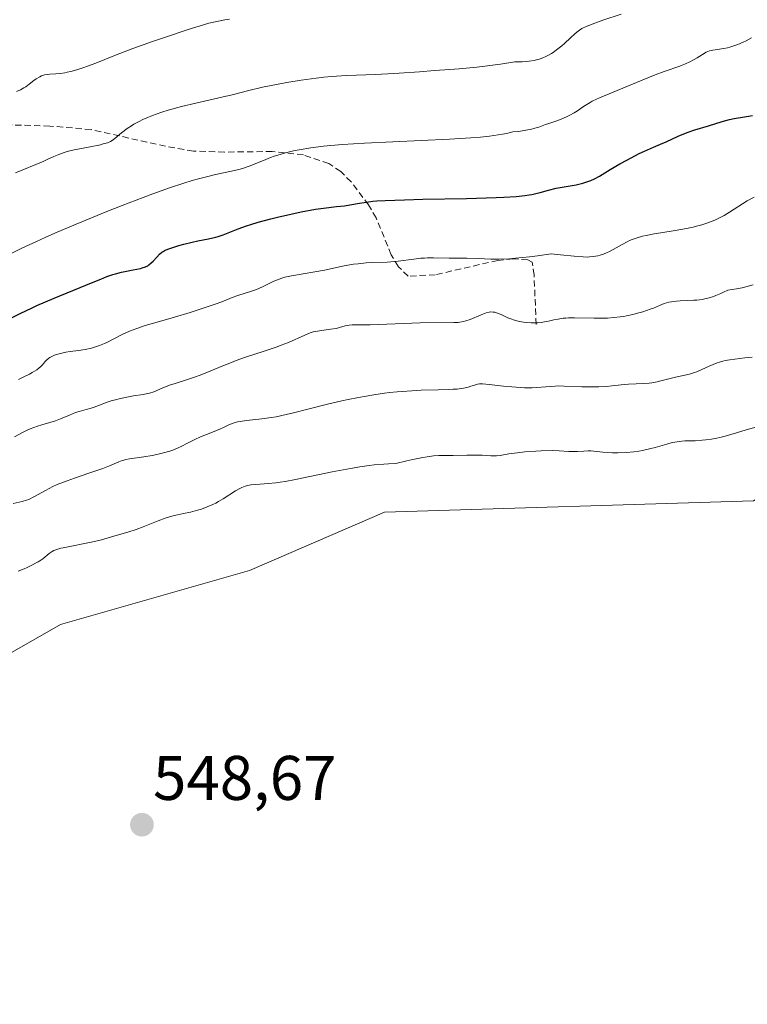
# Model space of a CAD drawing. Units: metres. Extents: x 632629 to 636030, y 4660283 to 4662645.
# Drawn here: x 633828 to 633944, y 4661190 to 4661346 of the extents above; entities that cross this region are included whole.
import ezdxf
from ezdxf.enums import TextEntityAlignment as Align

# ---------------------------------------------------------------- set-up
doc = ezdxf.new("R2010")
doc.units = ezdxf.units.M
doc.header["$MEASUREMENT"] = 0
doc.linetypes.add('TRAZOSX2', pattern=[1.5, 1, -0.5])
for name, color, linetype, lineweight in [('Carátula', 7, 'Continuous', 5), ('Cultivos herbáceos CxS', 92, 'Continuous', 0), ('Curva de nivel maestra', 36, 'Continuous', 30), ('Curva de nivel normal', 36, 'Continuous', 0), ('Matorral CxS', 135, 'Continuous', 0), ('Punto de cota en terreno', 7, 'Continuous', 0), ('Rótulo de punto de cota en terreno', 19, 'Continuous', 0), ('Senda', 19, 'TRAZOSX2', 0)]:
    doc.layers.add(name, color=color, linetype=linetype, lineweight=lineweight)
doc.styles.add('Arial', font='txt', dxfattribs={"height": 0.2})

# ---------------------------------------------------------------- blocks, each defined once
blk = doc.blocks.new('*U164')
at = {"layer": 'Curva de nivel normal', "color": 36, "linetype": 'Continuous', "lineweight": 0}
blk.add_polyline3d([(633923.63, 4661347.29, 515), (633920.69, 4661346.29, 515), (633919.44, 4661345.85, 515), (633918.46, 4661345.47, 515), (633918.06, 4661345.3, 515), (633917.39, 4661344.96, 515), (633917.01, 4661344.72, 515), (633916.78, 4661344.56, 515), (633916.32, 4661344.19, 515), (633915.5, 4661343.44, 515), (633914.65, 4661342.65, 515), (633914.17, 4661342.23, 515), (633913.36, 4661341.58, 515), (633912.82, 4661341.19, 515), (633912.53, 4661341, 515), (633912.06, 4661340.73, 515), (633911.54, 4661340.47, 515), (633911.26, 4661340.35, 515), (633910.65, 4661340.13, 515), (633910.31, 4661340.03, 515), (633909.78, 4661339.9, 515), (633908.99, 4661339.77, 515), (633908.56, 4661339.72, 515), (633907.88, 4661339.67, 515), (633906.74, 4661339.66, 515), (633904.42, 4661339.33, 515), (633900.66, 4661338.86, 515), (633897.85, 4661338.58, 515), (633896.37, 4661338.47, 515), (633893.97, 4661338.31, 515), (633891.58, 4661338.12, 515), (633888.35, 4661337.87, 515), (633886.53, 4661337.76, 515), (633884.51, 4661337.68, 515), (633881.55, 4661337.57, 515), (633879.98, 4661337.5, 515), (633877.58, 4661337.34, 515), (633876.36, 4661337.23, 515), (633875.15, 4661337.1, 515), (633872.76, 4661336.78, 515), (633870.49, 4661336.41, 515), (633869.08, 4661336.15, 515), (633866.61, 4661335.64, 515), (633864.44, 4661335.13, 515), (633861.77, 4661334.46, 515), (633860.17, 4661334.08, 515), (633856.02, 4661333.12, 515), (633853.75, 4661332.56, 515), (633851.6, 4661331.98, 515), (633850.61, 4661331.67, 515), (633849.71, 4661331.37, 515), (633849.15, 4661331.16, 515), (633848.15, 4661330.75, 515), (633847.7, 4661330.55, 515), (633846.89, 4661330.15, 515), (633846.19, 4661329.76, 515), (633845.79, 4661329.52, 515), (633845.1, 4661329.06, 515), (633844.23, 4661328.42, 515), (633843.14, 4661327.5, 515), (633842.72, 4661327.18, 515), (633842.46, 4661327.04, 515), (633841.96, 4661326.82, 515), (633841.28, 4661326.62, 515), (633840.85, 4661326.51, 515), (633839.21, 4661326.18, 515), (633836.7, 4661325.7, 515), (633835.57, 4661325.42, 515), (633835.08, 4661325.28, 515), (633834.23, 4661324.97, 515), (633833.46, 4661324.64, 515), (633832.38, 4661324.13, 515), (633831.76, 4661323.84, 515), (633827.38, 4661322.02, 515)], dxfattribs=at)
blk = doc.blocks.new('*U168')
at = {"layer": 'Curva de nivel normal', "color": 36, "linetype": 'Continuous', "lineweight": 0}
blk.add_polyline3d([(633827.53, 4661334.96, 510), (633828.13, 4661335.23, 510), (633828.7, 4661335.55, 510), (633828.98, 4661335.72, 510), (633829.53, 4661336.13, 510), (633830.26, 4661336.7, 510), (633830.63, 4661336.97, 510), (633831.2, 4661337.31, 510), (633831.49, 4661337.45, 510), (633831.79, 4661337.55, 510), (633831.99, 4661337.61, 510), (633832.41, 4661337.69, 510), (633832.84, 4661337.74, 510), (633833.76, 4661337.79, 510), (633834.5, 4661337.85, 510), (633835.2, 4661337.95, 510), (633835.57, 4661338.02, 510), (633836.16, 4661338.15, 510), (633837.13, 4661338.42, 510), (633838.22, 4661338.77, 510), (633838.82, 4661338.98, 510), (633840.13, 4661339.49, 510), (633843.24, 4661340.74, 510), (633846.01, 4661341.81, 510), (633849.11, 4661342.92, 510), (633851.19, 4661343.63, 510), (633854.82, 4661344.82, 510), (633857.22, 4661345.57, 510), (633858.11, 4661345.82, 510), (633859.36, 4661346.12, 510), (633860.62, 4661346.37, 510), (633861.37, 4661346.48, 510)], dxfattribs=at)
blk = doc.blocks.new('*U183')
at = {"layer": 'Curva de nivel maestra', "color": 36, "linetype": 'Continuous', "lineweight": 30}
blk.add_polyline3d([(633826.59, 4661298.9, 525), (633828.19, 4661299.73, 525), (633829.88, 4661300.54, 525), (633830.76, 4661300.94, 525), (633833.5, 4661302.11, 525), (633838.55, 4661304.16, 525), (633839.43, 4661304.52, 525), (633840.93, 4661305.15, 525), (633841.89, 4661305.54, 525), (633842.81, 4661305.86, 525), (633843.27, 4661306, 525), (633844.22, 4661306.24, 525), (633846.07, 4661306.61, 525), (633847.21, 4661306.84, 525), (633847.51, 4661306.91, 525), (633848, 4661307.07, 525), (633848.37, 4661307.25, 525), (633848.57, 4661307.39, 525), (633848.94, 4661307.71, 525), (633849.22, 4661308, 525), (633849.81, 4661308.65, 525), (633850.24, 4661309.09, 525), (633850.61, 4661309.4, 525), (633850.81, 4661309.54, 525), (633851.16, 4661309.72, 525), (633851.88, 4661310.01, 525), (633853.29, 4661310.46, 525), (633854.13, 4661310.7, 525), (633855.45, 4661311.02, 525), (633856.32, 4661311.2, 525), (633858.01, 4661311.53, 525), (633859.2, 4661311.82, 525), (633859.59, 4661311.93, 525), (633860.35, 4661312.19, 525), (633862.77, 4661313.14, 525), (633864.05, 4661313.59, 525), (633864.76, 4661313.82, 525), (633865.93, 4661314.18, 525), (633867.96, 4661314.73, 525), (633868.98, 4661314.98, 525), (633871.14, 4661315.48, 525), (633872.78, 4661315.82, 525), (633875.04, 4661316.24, 525), (633876.32, 4661316.43, 525), (633878.38, 4661316.66, 525), (633879.67, 4661316.8, 525), (633880.47, 4661316.92, 525), (633882.01, 4661317.2, 525), (633883.12, 4661317.39, 525), (633884.15, 4661317.53, 525), (633884.81, 4661317.59, 525), (633886.11, 4661317.66, 525), (633889.16, 4661317.76, 525), (633892.11, 4661317.83, 525), (633899.06, 4661317.97, 525), (633903.75, 4661318.11, 525), (633904.99, 4661318.16, 525), (633906.94, 4661318.28, 525), (633908.32, 4661318.41, 525), (633909.02, 4661318.51, 525), (633909.41, 4661318.58, 525), (633910.07, 4661318.73, 525), (633910.73, 4661318.91, 525), (633912.06, 4661319.29, 525), (633913.27, 4661319.57, 525), (633916.45, 4661320.13, 525), (633917.52, 4661320.38, 525), (633918.02, 4661320.53, 525), (633918.49, 4661320.69, 525), (633918.79, 4661320.82, 525), (633919.36, 4661321.08, 525), (633920.17, 4661321.53, 525), (633921.88, 4661322.59, 525), (633923.41, 4661323.48, 525), (633924.49, 4661324.07, 525), (633925.2, 4661324.44, 525), (633926.5, 4661325.1, 525), (633927.32, 4661325.48, 525), (633928.76, 4661326.09, 525), (633929.88, 4661326.57, 525), (633930.76, 4661326.97, 525), (633932.68, 4661327.85, 525), (633934.09, 4661328.44, 525), (633935.33, 4661328.88, 525), (633937.5, 4661329.52, 525), (633939.67, 4661330.22, 525), (633940.82, 4661330.52, 525), (633941.6, 4661330.68, 525), (633943.24, 4661330.93, 525), (633944.5, 4661331.16, 525)], dxfattribs=at)
blk = doc.blocks.new('5PATER')
at = {"layer": 'Carátula', "linetype": 'Continuous', "lineweight": 5}
h = blk.add_hatch(color=250, dxfattribs=at)
edge = h.paths.add_edge_path()
edge.add_ellipse((0, 0.01), major_axis=(-1.33, -1.34), ratio=0.999422, start_angle=0, end_angle=360)

msp = doc.modelspace()

# ---------------------------------------------------------------- linework, layer by layer
at = {"layer": 'Cultivos herbáceos CxS', "color": 92, "linetype": 'Continuous', "lineweight": 0}
for points in [[(634404.9831, 4661514.0253, 544.9321), (634393.0205, 4661490.8483, 545.0303), (634358.6287, 4661466.1773, 545.1903), (634327.2271, 4661423.5631, 545.2626), (634305.4091, 4661405.3665, 545.297), (634283.4479, 4661385.7803, 545.3964), (634251.7149, 4661381.6977, 544.9805), (634213.5845, 4661380.2035, 545.1703), (634155.2679, 4661384.6913, 546.1797), (634130.0589, 4661369.3159, 546.4748), (634106.7329, 4661358.7543, 546.2574), (634064.8023, 4661336.0979, 546.5157), (634009.4765, 4661309.1843, 546.5694), (633944.6567, 4661269.8991, 548.8403), (633886.0085, 4661268.0869, 548.8718), (633864.5473, 4661258.7879, 549.1574), (633834.5015, 4661250.2045, 549.2321), (633783.9793, 4661221.3037, 549.3171), (633755.0953, 4661205.8547, 549.7065)], [(633949.7457, 4661097.0777, 545.6984), (633931.6065, 4661118.3417, 546.6469), (633911.3727, 4661150.9933, 547.4118), (633878.7435, 4661165.0237, 547.5629), (633821.4241, 4661174.1823, 547.7117), (633777.6497, 4661170.8833, 548.3178), (633738.6417, 4661164.3643, 547.6044), (633735.0649, 4661175.0949, 548.4134), (633755.0953, 4661205.8547, 549.7065), (633783.9793, 4661221.3037, 549.3171), (633834.5015, 4661250.2045, 549.2321), (633864.5473, 4661258.7879, 549.1574), (633886.0085, 4661268.0869, 548.8718), (633944.6567, 4661269.8991, 548.8403)]]:
    msp.add_polyline3d(points, dxfattribs=at)
at = {"layer": 'Curva de nivel normal', "color": 36, "linetype": 'Continuous', "lineweight": 0}
for points in [[(633826.48, 4661309.12, 520), (633828.37, 4661310.04, 520), (633830.71, 4661311.13, 520), (633832.09, 4661311.75, 520), (633833.62, 4661312.42, 520), (633837.02, 4661313.86, 520), (633841.89, 4661315.86, 520), (633844.3, 4661316.82, 520), (633847.67, 4661318.12, 520), (633849.18, 4661318.68, 520), (633851.85, 4661319.64, 520), (633854.11, 4661320.39, 520), (633855.42, 4661320.79, 520), (633856.23, 4661321.03, 520), (633857.69, 4661321.41, 520), (633859.16, 4661321.76, 520), (633861.71, 4661322.3, 520), (633862.85, 4661322.58, 520), (633863.41, 4661322.74, 520), (633864.52, 4661323.12, 520), (633866.75, 4661324.01, 520), (633867.89, 4661324.45, 520), (633868.48, 4661324.66, 520), (633869.07, 4661324.85, 520), (633870.28, 4661325.2, 520), (633871.55, 4661325.51, 520), (633872.43, 4661325.68, 520), (633874.29, 4661325.99, 520), (633876.32, 4661326.25, 520), (633877.45, 4661326.37, 520), (633879.35, 4661326.52, 520), (633882.83, 4661326.74, 520), (633896.34, 4661327.37, 520), (633899.73, 4661327.58, 520), (633901.25, 4661327.71, 520), (633902.68, 4661327.87, 520), (633903.37, 4661327.97, 520), (633904.73, 4661328.19, 520), (633905.4, 4661328.31, 520), (633906.41, 4661328.53, 520), (633907.33, 4661328.62, 520), (633907.87, 4661328.7, 520), (633908.8, 4661328.85, 520), (633909.2, 4661328.94, 520), (633909.91, 4661329.12, 520), (633910.51, 4661329.31, 520), (633911.57, 4661329.7, 520), (633912.11, 4661329.89, 520), (633913.23, 4661330.27, 520), (633914.09, 4661330.58, 520), (633914.94, 4661330.93, 520), (633915.35, 4661331.13, 520), (633916.15, 4661331.58, 520), (633916.66, 4661331.91, 520), (633917.64, 4661332.56, 520), (633918.68, 4661333.23, 520), (633919.01, 4661333.41, 520), (633919.68, 4661333.74, 520), (633920.15, 4661333.95, 520), (633922.34, 4661334.84, 520), (633926.67, 4661336.67, 520), (633929, 4661337.6, 520), (633930.43, 4661338.13, 520), (633932.92, 4661339, 520), (633933.96, 4661339.41, 520), (633934.42, 4661339.62, 520), (633935.24, 4661340.05, 520), (633935.72, 4661340.33, 520), (633936.56, 4661340.87, 520), (633937.11, 4661341.2, 520), (633937.38, 4661341.33, 520), (633937.64, 4661341.43, 520), (633938.16, 4661341.56, 520), (633939.91, 4661341.8, 520), (633940.53, 4661341.93, 520), (633940.86, 4661342.01, 520), (633941.37, 4661342.16, 520), (633942.18, 4661342.45, 520), (633943.03, 4661342.81, 520), (633943.46, 4661343.02, 520), (633944.33, 4661343.48, 520)], [(633827.81, 4661289.17, 530), (633828.6, 4661289.53, 530), (633829.58, 4661290.03, 530), (633830, 4661290.26, 530), (633830.75, 4661290.72, 530), (633831.12, 4661291, 530), (633831.32, 4661291.17, 530), (633831.66, 4661291.52, 530), (633831.8, 4661291.69, 530), (633832.09, 4661292.05, 530), (633832.33, 4661292.31, 530), (633832.64, 4661292.56, 530), (633832.82, 4661292.68, 530), (633833.04, 4661292.8, 530), (633833.53, 4661293.02, 530), (633834.1, 4661293.21, 530), (633834.93, 4661293.43, 530), (633835.36, 4661293.51, 530), (633836.02, 4661293.61, 530), (633837.37, 4661293.76, 530), (633838.43, 4661293.92, 530), (633839.42, 4661294.15, 530), (633839.93, 4661294.3, 530), (633840.7, 4661294.57, 530), (633841.48, 4661294.89, 530), (633841.88, 4661295.07, 530), (633844.44, 4661296.38, 530), (633845.47, 4661296.85, 530), (633846.04, 4661297.08, 530), (633846.65, 4661297.3, 530), (633847.97, 4661297.74, 530), (633848.93, 4661298.03, 530), (633850.98, 4661298.61, 530), (633852.61, 4661299.08, 530), (633855.11, 4661299.85, 530), (633856.72, 4661300.36, 530), (633859.43, 4661301.28, 530), (633860.41, 4661301.64, 530), (633861.81, 4661302.2, 530), (633862.71, 4661302.53, 530), (633864.88, 4661303.21, 530), (633865.66, 4661303.49, 530), (633866.05, 4661303.66, 530), (633866.82, 4661304.02, 530), (633868.4, 4661304.8, 530), (633869.25, 4661305.15, 530), (633869.7, 4661305.3, 530), (633870.18, 4661305.44, 530), (633871.2, 4661305.66, 530), (633874.94, 4661306.28, 530), (633876.45, 4661306.57, 530), (633879.6, 4661307.22, 530), (633881.1, 4661307.49, 530), (633881.8, 4661307.59, 530), (633883.08, 4661307.71, 530), (633883.86, 4661307.75, 530), (633886.43, 4661307.82, 530), (633887, 4661307.86, 530), (633888.19, 4661307.97, 530), (633890.64, 4661308.3, 530), (633891.8, 4661308.44, 530), (633892.34, 4661308.49, 530), (633892.85, 4661308.52, 530), (633893.78, 4661308.54, 530), (633896.27, 4661308.44, 530), (633897.12, 4661308.44, 530), (633899.08, 4661308.45, 530), (633900.89, 4661308.4, 530), (633902.92, 4661308.32, 530), (633904.24, 4661308.31, 530), (633905.87, 4661308.38, 530), (633906.82, 4661308.45, 530), (633909.04, 4661308.68, 530), (633910.33, 4661308.85, 530), (633912.51, 4661309.18, 530), (633913.97, 4661309, 530), (633916.17, 4661308.76, 530), (633917.6, 4661308.66, 530), (633918.26, 4661308.65, 530), (633918.6, 4661308.66, 530), (633919.16, 4661308.72, 530), (633919.9, 4661308.84, 530), (633920.26, 4661308.93, 530), (633920.8, 4661309.1, 530), (633921.38, 4661309.34, 530), (633921.68, 4661309.48, 530), (633922.33, 4661309.84, 530), (633923.78, 4661310.66, 530), (633924.55, 4661311.07, 530), (633924.94, 4661311.25, 530), (633925.34, 4661311.42, 530), (633926.15, 4661311.7, 530), (633927, 4661311.94, 530), (633927.6, 4661312.08, 530), (633928.88, 4661312.33, 530), (633929.92, 4661312.5, 530), (633932.2, 4661312.86, 530), (633934, 4661313.18, 530), (633935.07, 4661313.41, 530), (633935.61, 4661313.54, 530), (633936.43, 4661313.76, 530), (633937.24, 4661314.03, 530), (633937.66, 4661314.18, 530), (633938.49, 4661314.52, 530), (633938.91, 4661314.71, 530), (633939.54, 4661315.03, 530), (633939.96, 4661315.26, 530), (633940.83, 4661315.78, 530), (633943.66, 4661317.57, 530), (633944.73, 4661318.19, 530)], [(633827.18, 4661280.08, 535), (633828.48, 4661280.76, 535), (633829.1, 4661281.05, 535), (633829.7, 4661281.31, 535), (633830.83, 4661281.73, 535), (633831.53, 4661281.96, 535), (633832.83, 4661282.34, 535), (633833.71, 4661282.61, 535), (633834.52, 4661282.9, 535), (633835.95, 4661283.51, 535), (633836.91, 4661283.9, 535), (633837.5, 4661284.1, 535), (633838.6, 4661284.39, 535), (633839.36, 4661284.6, 535), (633839.84, 4661284.77, 535), (633840.86, 4661285.16, 535), (633841.76, 4661285.5, 535), (633842.73, 4661285.81, 535), (633843.25, 4661285.96, 535), (633844.07, 4661286.17, 535), (633845.31, 4661286.44, 535), (633846.12, 4661286.56, 535), (633847.63, 4661286.78, 535), (633848.34, 4661286.92, 535), (633848.68, 4661287.01, 535), (633849.34, 4661287.23, 535), (633850.69, 4661287.8, 535), (633851.85, 4661288.26, 535), (633852.75, 4661288.56, 535), (633854.83, 4661289.2, 535), (633855.97, 4661289.58, 535), (633856.56, 4661289.79, 535), (633857.76, 4661290.27, 535), (633860.32, 4661291.34, 535), (633861.7, 4661291.9, 535), (633862.41, 4661292.17, 535), (633863.89, 4661292.7, 535), (633866.89, 4661293.68, 535), (633868.97, 4661294.39, 535), (633869.6, 4661294.62, 535), (633870.74, 4661295.08, 535), (633873.34, 4661296.24, 535), (633874.21, 4661296.58, 535), (633874.69, 4661296.73, 535), (633875.01, 4661296.81, 535), (633875.66, 4661296.93, 535), (633877.44, 4661297.15, 535), (633878.32, 4661297.29, 535), (633878.85, 4661297.42, 535), (633879.77, 4661297.68, 535), (633880.4, 4661297.82, 535), (633880.85, 4661297.86, 535), (633882.11, 4661297.87, 535), (633883.74, 4661297.89, 535), (633891.68, 4661298.16, 535), (633897, 4661298.21, 535), (633897.69, 4661298.26, 535), (633898, 4661298.29, 535), (633898.56, 4661298.39, 535), (633898.91, 4661298.48, 535), (633899.61, 4661298.72, 535), (633901.36, 4661299.47, 535), (633902.17, 4661299.77, 535), (633902.63, 4661299.88, 535), (633902.85, 4661299.91, 535), (633903.25, 4661299.9, 535), (633903.52, 4661299.86, 535), (633903.7, 4661299.82, 535), (633904.08, 4661299.69, 535), (633904.55, 4661299.49, 535), (633905.63, 4661299, 535), (633906.22, 4661298.77, 535), (633906.52, 4661298.66, 535), (633906.84, 4661298.57, 535), (633907.48, 4661298.42, 535), (633908.11, 4661298.31, 535), (633908.53, 4661298.26, 535), (633909.33, 4661298.2, 535), (633910.05, 4661298.19, 535), (633910.39, 4661298.2, 535), (633910.91, 4661298.25, 535), (633911.7, 4661298.38, 535), (633912.08, 4661298.46, 535), (633912.91, 4661298.65, 535), (633913.61, 4661298.79, 535), (633914.39, 4661298.9, 535), (633914.81, 4661298.94, 535), (633915.26, 4661298.97, 535), (633916.21, 4661298.98, 535), (633919.34, 4661298.92, 535), (633920.73, 4661298.93, 535), (633921.42, 4661298.95, 535), (633922.44, 4661299.02, 535), (633923.45, 4661299.14, 535), (633923.96, 4661299.21, 535), (633924.46, 4661299.3, 535), (633925.46, 4661299.5, 535), (633926.43, 4661299.75, 535), (633927.05, 4661299.93, 535), (633928.21, 4661300.33, 535), (633928.74, 4661300.54, 535), (633929.73, 4661300.96, 535), (633930.46, 4661301.24, 535), (633931.2, 4661301.46, 535), (633931.59, 4661301.54, 535), (633932.42, 4661301.65, 535), (633933.01, 4661301.68, 535), (633934.23, 4661301.72, 535), (633935.17, 4661301.76, 535), (633935.64, 4661301.8, 535), (633936.49, 4661301.91, 535), (633936.92, 4661302, 535), (633937.58, 4661302.17, 535), (633938.29, 4661302.39, 535), (633938.66, 4661302.52, 535), (633939.46, 4661302.85, 535), (633939.88, 4661303.04, 535), (633940.55, 4661303.36, 535), (633941.96, 4661303.58, 535), (633942.87, 4661303.77, 535), (633943.45, 4661303.9, 535), (633944.58, 4661304.2, 535)], [(633826.97, 4661269.44, 540), (633828.4, 4661269.76, 540), (633829.12, 4661269.97, 540), (633829.49, 4661270.11, 540), (633830.25, 4661270.49, 540), (633832.11, 4661271.54, 540), (633833.31, 4661272.14, 540), (633834, 4661272.46, 540), (633835.57, 4661273.08, 540), (633836.71, 4661273.49, 540), (633838.99, 4661274.26, 540), (633841.23, 4661275.02, 540), (633842.32, 4661275.44, 540), (633843.78, 4661276.07, 540), (633844.33, 4661276.29, 540), (633844.59, 4661276.37, 540), (633844.87, 4661276.44, 540), (633845.46, 4661276.55, 540), (633847.76, 4661276.86, 540), (633849.09, 4661277.09, 540), (633849.8, 4661277.24, 540), (633850.87, 4661277.5, 540), (633851.88, 4661277.79, 540), (633852.35, 4661277.96, 540), (633853.19, 4661278.3, 540), (633853.7, 4661278.54, 540), (633854.68, 4661279.05, 540), (633855.85, 4661279.64, 540), (633856.75, 4661280.04, 540), (633858.65, 4661280.81, 540), (633859.94, 4661281.34, 540), (633860.43, 4661281.56, 540), (633861.28, 4661281.95, 540), (633861.93, 4661282.21, 540), (633862.65, 4661282.42, 540), (633863.07, 4661282.51, 540), (633864.05, 4661282.65, 540), (633866.53, 4661282.92, 540), (633867.99, 4661283.12, 540), (633868.76, 4661283.26, 540), (633870.39, 4661283.6, 540), (633871.55, 4661283.89, 540), (633874.04, 4661284.53, 540), (633877.17, 4661285.32, 540), (633879.2, 4661285.79, 540), (633880.25, 4661286.01, 540), (633881.87, 4661286.33, 540), (633884.33, 4661286.75, 540), (633885.98, 4661286.98, 540), (633886.79, 4661287.09, 540), (633888, 4661287.21, 540), (633888.8, 4661287.28, 540), (633890.35, 4661287.39, 540), (633891.83, 4661287.45, 540), (633894.52, 4661287.52, 540), (633896.21, 4661287.57, 540), (633896.93, 4661287.61, 540), (633897.56, 4661287.66, 540), (633898.57, 4661287.8, 540), (633899.32, 4661287.97, 540), (633899.7, 4661288.09, 540), (633900.3, 4661288.29, 540), (633900.8, 4661288.43, 540), (633901.08, 4661288.47, 540), (633901.57, 4661288.48, 540), (633902.66, 4661288.4, 540), (633904.93, 4661288.13, 540), (633906.26, 4661287.98, 540), (633907.61, 4661287.88, 540), (633908.26, 4661287.85, 540), (633909.47, 4661287.86, 540), (633910.22, 4661287.9, 540), (633911.63, 4661288.01, 540), (633913.11, 4661288.12, 540), (633913.6, 4661288.14, 540), (633914.56, 4661288.13, 540), (633917.39, 4661288.01, 540), (633919.2, 4661287.98, 540), (633920.07, 4661288, 540), (633921.32, 4661288.07, 540), (633922.11, 4661288.15, 540), (633923.62, 4661288.33, 540), (633924.76, 4661288.43, 540), (633927.21, 4661288.52, 540), (633928.06, 4661288.59, 540), (633928.49, 4661288.65, 540), (633929.34, 4661288.81, 540), (633929.91, 4661288.94, 540), (633932.23, 4661289.54, 540), (633933.75, 4661289.86, 540), (633934.49, 4661290.03, 540), (633935.25, 4661290.26, 540), (633935.64, 4661290.41, 540), (633936.45, 4661290.76, 540), (633937.61, 4661291.3, 540), (633938.23, 4661291.58, 540), (633938.89, 4661291.83, 540), (633939.23, 4661291.94, 540), (633939.76, 4661292.1, 540), (633940.13, 4661292.18, 540), (633940.89, 4661292.32, 540), (633941.67, 4661292.43, 540), (633943.26, 4661292.6, 540), (633944.43, 4661292.73, 540)], [(633947.14, 4661282.18, 545), (633943.49, 4661281.17, 545), (633941.95, 4661280.7, 545), (633940.15, 4661280.16, 545), (633939.28, 4661279.94, 545), (633938.84, 4661279.85, 545), (633937.95, 4661279.69, 545), (633937.06, 4661279.57, 545), (633936.49, 4661279.51, 545), (633935.4, 4661279.44, 545), (633934.66, 4661279.42, 545), (633933.73, 4661279.4, 545), (633933.26, 4661279.37, 545), (633932.53, 4661279.28, 545), (633932.14, 4661279.22, 545), (633931.73, 4661279.13, 545), (633930.85, 4661278.91, 545), (633929.01, 4661278.38, 545), (633928.11, 4661278.14, 545), (633926.98, 4661277.87, 545), (633926.43, 4661277.77, 545), (633925.62, 4661277.65, 545), (633924.39, 4661277.54, 545), (633923.09, 4661277.52, 545), (633922.22, 4661277.53, 545), (633920.68, 4661277.62, 545), (633919.77, 4661277.71, 545), (633918.81, 4661277.81, 545), (633918.37, 4661277.83, 545), (633917.69, 4661277.79, 545), (633916.7, 4661277.71, 545), (633916.17, 4661277.7, 545), (633915.28, 4661277.74, 545), (633913.74, 4661277.85, 545), (633912.74, 4661277.87, 545), (633910.91, 4661277.83, 545), (633910.03, 4661277.78, 545), (633908.3, 4661277.65, 545), (633907.14, 4661277.53, 545), (633905.76, 4661277.33, 545), (633904.41, 4661277.11, 545), (633903.82, 4661277.05, 545), (633903.53, 4661277.04, 545), (633902.92, 4661277.05, 545), (633901.5, 4661277.13, 545), (633900.63, 4661277.16, 545), (633899.1, 4661277.16, 545), (633896.92, 4661277.11, 545), (633895.9, 4661277.1, 545), (633894.62, 4661277.08, 545), (633893.81, 4661277.02, 545), (633892.76, 4661276.87, 545), (633892.12, 4661276.76, 545), (633890.52, 4661276.44, 545), (633889.54, 4661276.22, 545), (633887.82, 4661275.81, 545), (633886.66, 4661275.77, 545), (633885.88, 4661275.73, 545), (633884.35, 4661275.59, 545), (633883.59, 4661275.5, 545), (633882.08, 4661275.28, 545), (633880.59, 4661275.03, 545), (633877.7, 4661274.48, 545), (633871.84, 4661273.27, 545), (633870.19, 4661272.97, 545), (633869.44, 4661272.85, 545), (633868.74, 4661272.75, 545), (633867.5, 4661272.62, 545), (633865.55, 4661272.47, 545), (633864.8, 4661272.4, 545), (633864.47, 4661272.35, 545), (633863.87, 4661272.21, 545), (633863.34, 4661272.02, 545), (633862.99, 4661271.86, 545), (633862.3, 4661271.46, 545), (633860.37, 4661270.2, 545), (633859.6, 4661269.75, 545), (633859.18, 4661269.53, 545), (633858.74, 4661269.32, 545), (633857.83, 4661268.92, 545), (633856.9, 4661268.57, 545), (633856.29, 4661268.37, 545), (633855.16, 4661268.05, 545), (633854.07, 4661267.84, 545), (633853.11, 4661267.67, 545), (633852.59, 4661267.55, 545), (633851.69, 4661267.3, 545), (633851.17, 4661267.12, 545), (633850.03, 4661266.7, 545), (633847.63, 4661265.75, 545), (633846.54, 4661265.33, 545), (633845.2, 4661264.88, 545), (633843.16, 4661264.32, 545), (633841.03, 4661263.69, 545), (633839.67, 4661263.35, 545), (633834.94, 4661262.43, 545), (633834.55, 4661262.34, 545), (633833.92, 4661262.15, 545), (633833.43, 4661261.96, 545), (633833.16, 4661261.82, 545), (633832.72, 4661261.52, 545), (633831.7, 4661260.68, 545), (633831.24, 4661260.35, 545), (633830.97, 4661260.18, 545), (633830.66, 4661260, 545), (633829.97, 4661259.65, 545), (633829.23, 4661259.3, 545), (633828.73, 4661259.08, 545), (633827.79, 4661258.72, 545)]]:
    msp.add_polyline3d(points, dxfattribs=at)
at = {"layer": 'Matorral CxS', "color": 135, "linetype": 'Continuous', "lineweight": 0}
for points in [[(634404.9831, 4661514.0253, 544.9321), (634393.0205, 4661490.8483, 545.0303), (634358.6287, 4661466.1773, 545.1903), (634327.2271, 4661423.5631, 545.2626), (634305.4091, 4661405.3665, 545.297), (634283.4479, 4661385.7803, 545.3964), (634251.7149, 4661381.6977, 544.9805), (634213.5845, 4661380.2035, 545.1703), (634155.2679, 4661384.6913, 546.1797), (634130.0589, 4661369.3159, 546.4748), (634106.7329, 4661358.7543, 546.2574), (634064.8023, 4661336.0979, 546.5157), (634009.4765, 4661309.1843, 546.5694), (633944.6567, 4661269.8991, 548.8403), (633886.0085, 4661268.0869, 548.8718), (633864.5473, 4661258.7879, 549.1574), (633834.5015, 4661250.2045, 549.2321), (633783.9793, 4661221.3037, 549.3171), (633755.0953, 4661205.8547, 549.7065)], [(633944.6567, 4661269.8991, 548.8403), (633886.0085, 4661268.0869, 548.8718), (633864.5473, 4661258.7879, 549.1574), (633834.5015, 4661250.2045, 549.2321), (633783.9793, 4661221.3037, 549.3171), (633755.0953, 4661205.8547, 549.7065), (633755.0953, 4661205.8547, 549.7065), (633742.2781, 4661224.0893, 540.5011), (633741.2989, 4661255.9327, 526.423), (633735.4019, 4661271.1527, 517.3216), (633719.2099, 4661306.0459, 496.0994), (633693.0539, 4661354.6469, 472.5853), (633756.4595, 4661375.5161, 477.0371), (633777.7517, 4661375.8291, 482.4519), (633793.7271, 4661377.8267, 486.9816), (633817.6099, 4661380.8129, 491.5248), (633855.5741, 4661374.0641, 498.4419), (633875.3443, 4661369.3305, 500.454), (633909.7805, 4661377.0705, 502.6019), (633945.9021, 4661397.0081, 499.5272)]]:
    msp.add_polyline3d(points, dxfattribs=at)
at = {"layer": 'Senda', "color": 19, "linetype": 'TRAZOSX2', "lineweight": 0}
msp.add_lwpolyline([(633910.1101, 4661297.9401), (633909.7801, 4661305.7601), (633909.4801, 4661307.8201), (633908.7901, 4661308.2201), (633906.4201, 4661308.3601), (633904.0101, 4661308.1001), (633894.0801, 4661305.8301), (633889.7601, 4661305.6001), (633888.2101, 4661307.1001), (633887.0801, 4661309.0101), (633884.6701, 4661314.8601), (633883.4701, 4661316.9401), (633880.6901, 4661320.6101), (633879.0501, 4661322.2201), (633877.1301, 4661323.5401), (633873.1101, 4661324.8801), (633868.1501, 4661325.4201), (633860.5801, 4661325.3401), (633855.6301, 4661325.4901), (633851.2001, 4661326.2501), (633839.3901, 4661328.9101), (633832.8001, 4661329.4801), (633823.3901, 4661329.7401)], dxfattribs=at)

# ---------------------------------------------------------------- block references
at = {"layer": 'Curva de nivel maestra', "color": 36, "linetype": 'Continuous', "lineweight": 30}
msp.add_blockref('*U183', (0, 0), dxfattribs=at)
at = {"layer": 'Curva de nivel normal', "color": 36, "linetype": 'Continuous', "lineweight": 0}
for name in ['*U168', '*U164']:
    msp.add_blockref(name, (0, 0), dxfattribs=at)
at = {"layer": 'Punto de cota en terreno', "linetype": 'Continuous', "lineweight": 0}
msp.add_blockref('5PATER', (633847.45, 4661218.37, 548.67), dxfattribs=at)

# ---------------------------------------------------------------- texts
at = {"layer": 'Rótulo de punto de cota en terreno', "color": 19, "linetype": 'Continuous', "lineweight": 0, "style": 'Arial'}
msp.add_text('548,67', height=7, dxfattribs=at).set_placement((633849.2139, 4661220.1339), align=Align.BOTTOM_LEFT)

doc.saveas('drawing.dxf')
